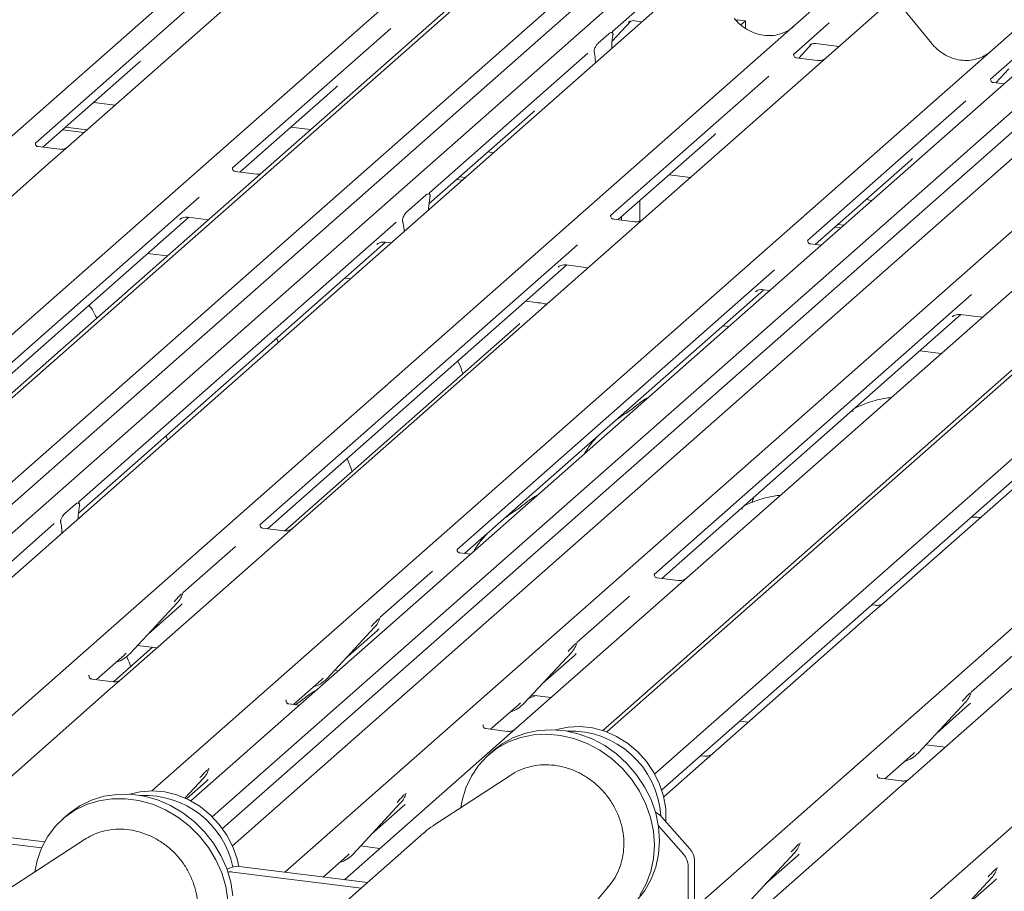
# Paper-space layout 'GMKE+Etagere' of a CAD drawing. Units: millimetres. Extents: x 5 to 415, y 5 to 292.
# Drawn here: x 333 to 344, y 192 to 201 of the extents above; entities that cross this region are included whole.
import ezdxf

# ---------------------------------------------------------------- set-up
doc = ezdxf.new("R2010")
doc.units = ezdxf.units.MM

psp = doc.layouts.new('GMKE+Etagere')

# ---------------------------------------------------------------- linework, layer by layer
at = {"color": 7, "linetype": 'Continuous', "lineweight": 15}
for p, q in [((342.98237, 206.12079), (329.92805, 194.60796)), ((343.03715, 206.11389), (329.97265, 194.59209)), ((343.95206, 205.99862), (330.49721, 194.13256)), ((344.19398, 205.96814), (330.57416, 193.95659)), ((352.33651, 204.94228), (339.28219, 193.42945)), ((352.39129, 204.93538), (339.32679, 193.41357)), ((353.30621, 204.82011), (339.85135, 192.95404)), ((353.54812, 204.78963), (339.9283, 192.77808)), ((348.72726, 204.59477), (334.99418, 192.48332)), ((348.89158, 204.51223), (335.10567, 192.35421)), ((348.03141, 204.3624), (334.75847, 192.65677)), ((335.21598, 192.16305), (348.78446, 204.12932)), ((324.6552, 192.77753), (335.38749, 202.24252)), ((329.201, 194.6063), (337.55064, 201.96999)), ((330.62083, 193.67823), (339.71378, 201.69746)), ((340.19278, 201.63711), (330.82483, 193.37535)), ((335.2953, 201.50165), (333.41337, 199.84194)), ((331.46473, 192.419), (341.70154, 201.44702)), ((334.79036, 201.41101), (333.05242, 199.8783)), ((339.778, 201.44921), (339.38631, 201.10377)), ((342.35593, 201.36458), (341.73482, 200.81681)), ((342.88796, 200.9754), (342.58753, 201.34112)), ((334.33195, 192.76741), (343.86468, 201.17449)), ((336.95351, 201.13848), (335.21557, 199.60576)), ((339.38329, 200.99837), (339.58893, 201.21768)), ((339.56447, 201.20502), (339.56964, 201.21005)), ((339.62944, 201.22231), (339.71081, 201.21205)), ((340.75983, 201.23406), (340.74705, 201.22279)), ((340.75983, 201.23406), (340.84753, 201.22301)), ((340.84753, 201.22301), (340.79667, 201.17816)), ((340.84753, 201.13993), (340.84753, 201.22301)), ((341.76575, 201.19877), (341.37407, 200.85334)), ((339.2315, 200.97733), (339.34725, 201.07942)), ((339.3902, 201.10838), (339.38667, 201.10463)), ((339.39162, 201.05624), (339.389, 201.04082)), ((339.37869, 200.91915), (339.37885, 200.92734)), ((341.43159, 200.81251), (341.57668, 200.96724)), ((341.55223, 200.95459), (341.5574, 200.95962)), ((341.61719, 200.97187), (341.87396, 200.93952)), ((343.9289, 200.92624), (343.53721, 200.58081)), ((335.79102, 191.87394), (346.02783, 200.90196)), ((339.11665, 200.86595), (337.37871, 199.33323)), ((339.18975, 200.86509), (339.18713, 200.87591)), ((341.37796, 200.85795), (341.37442, 200.8542)), ((341.63909, 200.78637), (341.40557, 200.81579)), ((341.73482, 200.81681), (341.60935, 200.70616)), ((333.13608, 199.83437), (334.18525, 200.75965)), ((339.20006, 200.76161), (339.1999, 200.76952)), ((341.60935, 200.70616), (339.72741, 199.04645)), ((341.10441, 200.61552), (339.36647, 199.0828)), ((343.59474, 200.53998), (343.73983, 200.69471)), ((335.29922, 199.56184), (336.3484, 200.48712)), ((343.5411, 200.58542), (343.53757, 200.58167)), ((343.68438, 200.52868), (343.56871, 200.54326)), ((333.69412, 200.32652), (333.92923, 200.29689)), ((340.28787, 191.4793), (350.35412, 200.3569)), ((343.26755, 200.34299), (341.52961, 198.81027)), ((337.37301, 199.2105), (338.51154, 200.21459)), ((333.38393, 200.05296), (333.61905, 200.02334)), ((335.85727, 200.05399), (336.07251, 200.02687)), ((342.28045, 191.05635), (352.51727, 200.08437)), ((333.35079, 200.02373), (333.5859, 199.9941)), ((339.45012, 199.03887), (340.4993, 199.96416)), ((333.31764, 199.8115), (333.0845, 199.84087)), ((333.41337, 199.84194), (333.19131, 199.6461)), ((338.02041, 199.78145), (338.08014, 199.77393)), ((333.19131, 199.6461), (329.56505, 196.44804)), ((341.61327, 198.76634), (342.66244, 199.69163)), ((335.48078, 199.53897), (335.24764, 199.56834)), ((340.00817, 199.53102), (340.24328, 199.5014)), ((337.67708, 199.47866), (337.7368, 199.47114)), ((337.71022, 199.5079), (337.76995, 199.50037)), ((337.12884, 199.12297), (337.33985, 199.30905)), ((334.85105, 199.28429), (331.36744, 196.21203)), ((337.38272, 199.27767), (337.38181, 199.2728)), ((339.68813, 199.24877), (339.68813, 199.02259)), ((342.17131, 199.25849), (342.23502, 199.25046)), ((337.36862, 199.14643), (337.36958, 199.16556)), ((331.4509, 196.16794), (334.73465, 199.06393)), ((337.01419, 199.01176), (333.53058, 195.9395)), ((334.63927, 199.03995), (334.64616, 199.04666)), ((334.72821, 199.06474), (334.94989, 199.03681)), ((337.08689, 199.01271), (337.08598, 199.01597)), ((339.63168, 199.016), (339.39854, 199.04537)), ((339.45427, 199.03835), (339.45427, 199.04253)), ((339.48742, 199.03418), (339.48742, 199.07176)), ((339.72741, 199.04645), (339.50535, 198.85061)), ((341.86113, 198.98493), (341.92483, 198.97691)), ((337.10007, 198.9096), (337.09911, 198.92703)), ((341.82798, 198.9557), (341.89168, 198.94767)), ((333.526, 195.81775), (336.89779, 198.7914)), ((339.00195, 198.76132), (335.51834, 195.68907)), ((339.50535, 198.85061), (335.87909, 195.65255)), ((336.80241, 198.76742), (336.8093, 198.77413)), ((336.89135, 198.79221), (336.95752, 198.78387)), ((341.67697, 198.75832), (341.56169, 198.77284)), ((334.50003, 198.64007), (334.28479, 198.66719)), ((335.6018, 195.64497), (338.88555, 198.54097)), ((338.87911, 198.54178), (339.12066, 198.51134)), ((341.16509, 198.48879), (337.68148, 195.41654)), ((338.79017, 198.51699), (338.79706, 198.5237)), ((336.50766, 198.38713), (336.44793, 198.39466)), ((337.76495, 195.37244), (341.04869, 198.26843)), ((343.32824, 198.21626), (339.84463, 195.14401)), ((343.83164, 198.30555), (340.20539, 195.10749)), ((340.95331, 198.24446), (340.96021, 198.25117)), ((341.04226, 198.26925), (341.1124, 198.26041)), ((338.58078, 198.12595), (338.43569, 198.14422)), ((345.99479, 198.03302), (342.36853, 194.83496)), ((338.36315, 197.89162), (335.79053, 195.62279)), ((339.9281, 195.09991), (343.21184, 197.9959)), ((343.11646, 197.97193), (343.12335, 197.97864)), ((343.2054, 197.99671), (343.44695, 197.96628)), ((340.66254, 197.86367), (340.59883, 197.87169)), ((342.99709, 197.56954), (342.76198, 197.59916)), ((340.92709, 195.95942), (340.91738, 195.93294)), ((340.94058, 195.99284), (340.9264, 195.95971)), ((333.37577, 195.81306), (333.49153, 195.91515)), ((333.53448, 195.94411), (333.53094, 195.94036)), ((333.53589, 195.89198), (333.53328, 195.87656)), ((333.52296, 195.75488), (333.52312, 195.76307)), ((333.26092, 195.70169), (332.6868, 195.19536)), ((333.33402, 195.70083), (333.3314, 195.71164)), ((335.52223, 195.69368), (335.5187, 195.68993)), ((335.78336, 195.6221), (335.54984, 195.65152)), ((335.87909, 195.65255), (335.75362, 195.54189)), ((333.34433, 195.59734), (333.34417, 195.60525)), ((335.75362, 195.54189), (334.00084, 193.99609)), ((335.24868, 195.45125), (334.67456, 194.94493)), ((337.68538, 195.42115), (337.68184, 195.4174)), ((337.82865, 195.36442), (337.71299, 195.37899)), ((337.41182, 195.17872), (336.8377, 194.6724)), ((339.84852, 195.14862), (339.84499, 195.14487)), ((340.10965, 195.07704), (339.87613, 195.10646)), ((340.20539, 195.10749), (340.07991, 194.99683)), ((340.07991, 194.99683), (338.32713, 193.45102)), ((334.67047, 194.93597), (334.6735, 194.94339)), ((339.57497, 194.90619), (339.00085, 194.39987)), ((334.08896, 194.27121), (334.61393, 194.83564)), ((334.2937, 194.49134), (334.64357, 194.79989)), ((334.61393, 194.83564), (334.61354, 194.83526)), ((342.2728, 194.80451), (342.2319, 194.80966)), ((342.36853, 194.83496), (342.24306, 194.7243)), ((336.83362, 194.66344), (336.83664, 194.67086)), ((342.24306, 194.7243), (340.49028, 193.17849)), ((336.25211, 193.99867), (336.77707, 194.56311)), ((336.77707, 194.56311), (336.77668, 194.56273)), ((336.45685, 194.21881), (336.80672, 194.52736)), ((344.4062, 194.45177), (342.65342, 192.90596)), ((334.33959, 194.34318), (333.91228, 193.96632)), ((334.17517, 194.36389), (334.38755, 194.33713)), ((338.99676, 194.39091), (338.99979, 194.39833)), ((343.90126, 194.36113), (343.32714, 193.8548)), ((333.72355, 193.98851), (334.02912, 194.258)), ((334.02912, 194.258), (334.04979, 194.27813)), ((334.08896, 194.27121), (334.08857, 194.27082)), ((338.41525, 193.72614), (338.94022, 194.29058)), ((338.61999, 193.94627), (338.96986, 194.25483)), ((338.94022, 194.29058), (338.93983, 194.2902)), ((333.64398, 194.03722), (333.64044, 194.03347)), ((336.19226, 193.98546), (336.21294, 194.0056)), ((336.33831, 194.09136), (336.37929, 194.0862)), ((333.90511, 193.96564), (333.67159, 193.99506)), ((334.00084, 193.99609), (333.87537, 193.88543)), ((335.8867, 193.71598), (336.19226, 193.98546)), ((336.25211, 193.99867), (336.25172, 193.99829)), ((333.87537, 193.88543), (332.12259, 192.33962)), ((338.50146, 193.81883), (338.71384, 193.79207)), ((343.32305, 193.84584), (343.32608, 193.85327)), ((335.80712, 193.76469), (335.80359, 193.76094)), ((335.9504, 193.70796), (335.83473, 193.72253)), ((338.04984, 193.44345), (338.35541, 193.71293)), ((338.35541, 193.71293), (338.37608, 193.73307)), ((338.41525, 193.72614), (338.41486, 193.72576)), ((342.74155, 193.18108), (343.26651, 193.74552)), ((342.94628, 193.40121), (343.29615, 193.70977)), ((343.26651, 193.74552), (343.26612, 193.74514)), ((337.97027, 193.49216), (337.96673, 193.48841)), ((340.78253, 193.53144), (340.87699, 193.51954)), ((338.2314, 193.42058), (337.99788, 193.45)), ((338.32713, 193.45102), (338.20166, 193.34037)), ((338.20166, 193.34037), (336.44888, 191.79456)), ((342.82775, 193.27377), (343.04014, 193.24701)), ((338.08203, 193.21048), (338.02679, 193.16176)), ((340.39455, 193.14805), (340.35365, 193.1532)), ((340.49028, 193.17849), (340.36481, 193.06784)), ((342.37613, 192.89839), (342.6817, 193.16787)), ((342.6817, 193.16787), (342.70237, 193.18801)), ((342.74155, 193.18108), (342.74115, 193.1807)), ((340.36481, 193.06784), (339.9498, 192.70184)), ((334.95536, 193.00697), (334.95839, 193.0144)), ((338.27034, 192.94078), (337.41727, 192.38281)), ((338.282, 192.94824), (338.27034, 192.94078)), ((342.29656, 192.9471), (342.29303, 192.94335)), ((334.69515, 192.68766), (334.89882, 192.90665)), ((334.71199, 192.67999), (334.92846, 192.8709)), ((334.89882, 192.90665), (334.89843, 192.90626)), ((342.55769, 192.87551), (342.32417, 192.90494)), ((342.65342, 192.90596), (342.52795, 192.79531)), ((337.11851, 192.73444), (337.12153, 192.74187)), ((342.52795, 192.79531), (340.77517, 191.2495)), ((336.537, 192.06968), (337.06197, 192.63412)), ((336.74174, 192.28981), (337.09161, 192.59837)), ((337.06197, 192.63412), (337.06157, 192.63373)), ((333.40496, 192.50337), (333.34971, 192.45466)), ((331.03945, 192.40243), (333.12074, 192.14021)), ((331.10905, 192.46381), (333.15303, 192.2063)), ((340.16683, 192.07029), (339.8915, 192.38248)), ((339.92993, 192.47922), (340.23643, 192.13168)), ((337.31542, 192.30523), (335.96535, 191.11458)), ((333.59327, 192.23368), (332.7402, 191.6757)), ((333.60901, 192.24365), (333.59327, 192.23368)), ((336.62321, 192.16237), (336.83559, 192.13561)), ((341.44322, 192.1855), (341.44783, 192.19681)), ((336.21029, 191.82112), (336.47716, 192.05647)), ((336.47716, 192.05647), (336.49783, 192.07661)), ((336.537, 192.06968), (336.53661, 192.0693)), ((340.86329, 191.52462), (341.38826, 192.08905)), ((341.38826, 192.08905), (341.38787, 192.08867)), ((340.2878, 192.00021), (340.2878, 191.48418)), ((341.06803, 191.74475), (341.4179, 192.05331)), ((335.21199, 191.92915), (335.15523, 191.90853)), ((335.21897, 191.87586), (336.62736, 191.69842)), ((335.28858, 191.93724), (336.69696, 191.7598)), ((340.2182, 191.93882), (340.2182, 191.42279)), ((343.60636, 191.91297), (343.61097, 191.92428)), ((336.44888, 191.79456), (336.44541, 191.7915)), ((343.02644, 191.25209), (343.5514, 191.81652)), ((343.23118, 191.47222), (343.58105, 191.78078)), ((343.5514, 191.81652), (343.55101, 191.81614)), ((338.68666, 190.94346), (339.34689, 191.72009))]:
    psp.add_line(p, q, dxfattribs=at)
at = {"color": 7, "linetype": 'Continuous', "lineweight": 15, "flags": 128}
for points in [[(338.57297, 198.12286), (338.57718, 198.1255), (338.58078, 198.12595)], [(339.97298, 192.4304), (339.97317, 192.43322), (339.97142, 192.56981), (339.94853, 192.70712), (339.90505, 192.84175), (339.84207, 192.9704), (339.76112, 193.08989), (339.66421, 193.19728), (339.55372, 193.28993), (339.43236, 193.36556), (339.30314, 193.42231), (339.16923, 193.45877), (339.03392, 193.47405), (338.90056, 193.46778), (338.77242, 193.4401), (338.7629, 193.43711)], [(337.72387, 192.58335), (337.73728, 192.65988), (337.7781, 192.79901), (337.83844, 192.92856), (337.91714, 193.04599), (338.01266, 193.14903), (338.12313, 193.23566), (338.24642, 193.30421), (338.38011, 193.35333), (338.52161, 193.38207), (338.66817, 193.38987), (338.81692, 193.37659), (338.96498, 193.34247), (339.10947, 193.28818), (339.24757, 193.21478), (339.37658, 193.1237), (339.49402, 193.01671), (339.59758, 192.89589), (339.68525, 192.7636), (339.75532, 192.6224), (339.80643, 192.47505), (339.83759, 192.32442), (339.84819, 192.17343), (339.83803, 192.02504), (339.80729, 191.88211), (339.75658, 191.74744), (339.68689, 191.62365)], [(338.08203, 193.21048), (338.17837, 193.28438), (338.30166, 193.35293), (338.43535, 193.40205), (338.57685, 193.43079), (338.72341, 193.43859), (338.87217, 193.42531), (339.02023, 193.39119), (339.16471, 193.3369), (339.30281, 193.2635), (339.43183, 193.17242), (339.54926, 193.06543), (339.65282, 192.94461), (339.74049, 192.81232), (339.81056, 192.67112), (339.86168, 192.52377), (339.89284, 192.37314), (339.90344, 192.22215), (339.89327, 192.07375), (339.86253, 191.93083), (339.81183, 191.79616), (339.74213, 191.67237), (339.65481, 191.56186), (339.59093, 191.49954)], [(333.40496, 192.50337), (333.42672, 192.52196), (333.5418, 192.60263), (333.66889, 192.66471), (333.80554, 192.70701), (333.94907, 192.72869), (334.09669, 192.72934), (334.24554, 192.70894), (334.3927, 192.66788), (334.53533, 192.60698), (334.67064, 192.5274), (334.796, 192.43071), (334.90897, 192.31878), (335.00736, 192.19379), (335.08923, 192.05818), (335.15301, 191.91458), (335.19745, 191.7658), (335.22168, 191.61471)], [(335.28446, 191.93771), (335.26648, 192.0195), (335.22014, 192.15348), (335.15448, 192.281), (335.07112, 192.39894), (334.97211, 192.50438), (334.8599, 192.59473), (334.73723, 192.66776), (334.60714, 192.72168), (334.47282, 192.75516), (334.33759, 192.76737), (334.20477, 192.75802), (334.08583, 192.73001)], [(333.0468, 191.87624), (333.0718, 192.00087), (333.11936, 192.13705), (333.18608, 192.26276), (333.27067, 192.37555), (333.37148, 192.47324), (333.48655, 192.55391), (333.61365, 192.61599), (333.75029, 192.65829), (333.89382, 192.67997), (334.04145, 192.68062), (334.19029, 192.66022), (334.33746, 192.61916), (334.48009, 192.55826), (334.6154, 192.47868), (334.74076, 192.38199), (334.85373, 192.27006), (334.95211, 192.14507), (335.03399, 192.00946), (335.09777, 191.86587), (335.14221, 191.71708), (335.16644, 191.56599)]]:
    psp.add_lwpolyline(points, dxfattribs=at)
at = {"color": 7, "linetype": 'Continuous', "lineweight": 15}
for centre, radius, start, end in [((334.42744, 195.00709), 0.25329, 317.282894, 344.881837), ((336.59059, 194.73456), 0.25329, 317.282894, 344.881837), ((338.75373, 194.46202), 0.25329, 317.282894, 344.881837), ((333.85351, 194.49077), 0.32192, 285.983139, 316.901652), ((336.01666, 194.21824), 0.32192, 285.983139, 316.901652), ((343.08002, 193.91696), 0.25329, 317.282894, 344.881837), ((338.1798, 193.94571), 0.32192, 285.983139, 316.901652), ((338.92496, 192.42863), 0.99538, 3.6122, 92.308427), ((342.5061, 193.40065), 0.32192, 285.983139, 316.901652), ((334.71233, 193.07809), 0.25329, 317.282894, 344.881837), ((334.25111, 191.72575), 0.99129, 12.010081, 92.504474), ((336.87548, 192.80556), 0.25329, 317.282894, 344.881837), ((339.77363, 192.34194), 0.20803, 41.294414, 65.607813), ((341.20177, 192.2605), 0.25329, 317.282894, 344.881837), ((336.30169, 192.28906), 0.32168, 286.733366, 316.909601), ((340.01745, 191.93616), 0.20077, 0.761089, 41.923454), ((340.08706, 191.99754), 0.20077, 0.761089, 41.923454), ((335.19743, 191.70919), 0.16806, 82.635136, 100.410056), ((335.26704, 191.77466), 0.16401, 82.454654, 109.615134), ((343.36492, 191.98797), 0.25329, 317.282894, 344.881837)]:
    psp.add_arc(centre, radius, start, end, dxfattribs=at)
for centre, major_axis, ratio, start_param, end_param in [((341.06071, 201.54853), (-0.22447, 0.44987), 0.91341487, 3.06791717, 3.37988787), ((339.42298, 200.96009), (0.01178, 0.18925), 0.22553532, 1.14419518, 1.75876988), ((339.15577, 200.72443), (0.00765, 0.18562), 0.23497275, 4.96743829, 5.582013), ((343.22385, 201.276), (-0.22447, 0.44987), 0.91341487, 3.06791717, 3.37988787), ((333.93066, 201.03513), (0.27205, -0.25865), 0.85686568, 6.20780671, 6.29507317), ((336.09381, 200.7626), (0.27205, -0.25865), 0.85686568, 6.20780671, 6.29507317), ((338.25695, 200.49007), (0.27205, -0.25865), 0.85686568, 6.20780671, 6.29507317), ((340.24471, 200.23963), (0.27205, -0.25865), 0.85686568, 6.20780671, 6.29507317), ((342.40785, 199.9671), (0.27205, -0.25865), 0.85686568, 6.20780671, 6.29507317), ((337.41335, 199.18776), (0.01535, 0.19235), 0.21887038, 1.13037526, 1.70388176), ((337.05535, 198.87203), (0.00426, 0.1826), 0.24429109, 5.0240298, 5.5975363), ((333.56726, 195.79583), (0.01178, 0.18925), 0.22553532, 1.14419518, 1.75876988), ((333.30004, 195.56016), (0.00765, 0.18562), 0.23497275, 4.96743829, 5.582013), ((334.38898, 195.07537), (0.27205, -0.25865), 0.85686568, 6.20780671, 6.29507317), ((336.55213, 194.80283), (0.27205, -0.25865), 0.85686568, 6.20780671, 6.29507317), ((338.71527, 194.5303), (0.27205, -0.25865), 0.85686568, 6.20780671, 6.29507317), ((343.04156, 193.98524), (0.27205, -0.25865), 0.85686568, 6.20780671, 6.29507317), ((334.67387, 193.14637), (0.27205, -0.25865), 0.85686568, 6.20780671, 6.29507317), ((336.83702, 192.87384), (0.27205, -0.25865), 0.85686568, 6.20780671, 6.29507317), ((341.16331, 192.32878), (0.27205, -0.25865), 0.85686568, 6.20780671, 6.29507317), ((343.32646, 192.05625), (0.27205, -0.25865), 0.85686568, 6.20780671, 6.29507317)]:
    psp.add_ellipse(centre, major_axis=major_axis, ratio=ratio, start_param=start_param, end_param=end_param, dxfattribs=at)
for points, knots in [([(341.25928, 201.08876), (341.23307, 201.07975), (341.17875, 201.06108), (341.08925, 201.05614), (340.99709, 201.06896), (340.9073, 201.101), (340.82386, 201.15056), (340.76386, 201.20251), (340.7336, 201.23771), (340.72482, 201.24793)], [0, 0, 0, 0, 0.14848426, 0.30774447, 0.46603006, 0.62333899, 0.77992554, 0.93610536, 1, 1, 1, 1]), ([(339.56554, 201.20655), (339.56554, 201.20655), (339.56482, 201.20593), (339.5666, 201.20744), (339.57141, 201.21058), (339.58265, 201.21674), (339.60238, 201.22242), (339.62066, 201.22486), (339.62992, 201.22202), (339.6306, 201.22181)], [0, 0, 0, 0, 0.00007344, 0.15466267, 0.26183554, 0.39530726, 0.67005801, 0.97591874, 1, 1, 1, 1]), ([(339.34725, 201.07942), (339.35776, 201.08633), (339.37046, 201.09468), (339.38433, 201.09108), (339.38916, 201.08743), (339.39212, 201.0815), (339.39334, 201.07646), (339.39351, 201.06975), (339.39274, 201.06304), (339.39197, 201.05836), (339.39162, 201.05624)], [0, 0, 0, 0, 0.539930562, 0.652780455, 0.781154808, 0.829526148, 0.878352896, 0.912360167, 0.96032473, 1, 1, 1, 1]), ([(339.39191, 201.08436), (339.3895, 201.09114), (339.38585, 201.10137), (339.38723, 201.10472), (339.3877, 201.10585)], [0, 0, 0, 0, 0.66165619, 1, 1, 1, 1]), ([(339.18713, 200.87591), (339.18653, 200.87847), (339.1856, 200.88241), (339.1852, 200.88931), (339.18583, 200.89614), (339.18792, 200.90594), (339.19485, 200.92602), (339.2098, 200.9537), (339.2235, 200.96861), (339.2315, 200.97733)], [0, 0, 0, 0, 0.06748311, 0.10349742, 0.13972708, 0.19097085, 0.28943686, 0.58481069, 1, 1, 1, 1]), ([(341.55329, 200.95611), (341.55329, 200.95611), (341.55257, 200.9555), (341.55436, 200.957), (341.55917, 200.96014), (341.57041, 200.9663), (341.59014, 200.97198), (341.60842, 200.97442), (341.61768, 200.97159), (341.61835, 200.97138)], [0, 0, 0, 0, 0.00007344, 0.154662674, 0.261835543, 0.395307263, 0.670058007, 0.975918735, 1, 1, 1, 1]), ([(343.42243, 200.81622), (343.39622, 200.80722), (343.3419, 200.78855), (343.2524, 200.78361), (343.16024, 200.79643), (343.07044, 200.82847), (342.98701, 200.87803), (342.92701, 200.92998), (342.89675, 200.96518), (342.88796, 200.9754)], [0, 0, 0, 0, 0.14848426, 0.30774447, 0.46603006, 0.62333899, 0.77992554, 0.93610536, 1, 1, 1, 1]), ([(341.40612, 200.81613), (341.40497, 200.81615), (341.39717, 200.81624), (341.39121, 200.82064), (341.37944, 200.8267), (341.3736, 200.85062), (341.37503, 200.85433), (341.37545, 200.85541)], [0, 0, 0, 0, 0.0349354, 0.237462, 0.53108904, 0.86328881, 1, 1, 1, 1]), ([(341.72558, 200.80825), (341.72567, 200.80832), (341.72588, 200.80848), (341.72192, 200.80547), (341.7122, 200.79924), (341.69031, 200.78944), (341.66377, 200.78291), (341.64509, 200.787), (341.63957, 200.7882)], [0, 0, 0, 0, 0.07675951, 0.17415061, 0.29131795, 0.49169711, 0.84992352, 1, 1, 1, 1]), ([(343.56926, 200.5436), (343.56812, 200.54361), (343.56031, 200.54371), (343.55436, 200.54811), (343.54258, 200.55417), (343.53675, 200.57809), (343.53818, 200.5818), (343.5386, 200.58288)], [0, 0, 0, 0, 0.0349354, 0.237462, 0.53108904, 0.86328881, 1, 1, 1, 1]), ([(333.08498, 199.84126), (333.08366, 199.84128), (333.07567, 199.84139), (333.06892, 199.84588), (333.05792, 199.85363), (333.05079, 199.87366), (333.05513, 199.88267), (333.0541, 199.88113), (333.05408, 199.88109)], [0, 0, 0, 0, 0.04066482, 0.24543593, 0.54401333, 0.84739572, 0.99573961, 1, 1, 1, 1]), ([(333.4042, 199.83343), (333.40432, 199.83353), (333.40461, 199.83377), (333.40149, 199.83134), (333.3932, 199.82583), (333.37235, 199.81562), (333.34498, 199.80808), (333.32455, 199.81213), (333.31807, 199.81341)], [0, 0, 0, 0, 0.058870438, 0.156492219, 0.266326557, 0.446440338, 0.824303959, 1, 1, 1, 1]), ([(335.24813, 199.56873), (335.24681, 199.56875), (335.23882, 199.56886), (335.23207, 199.57335), (335.22107, 199.5811), (335.21394, 199.60113), (335.21827, 199.61014), (335.21725, 199.6086), (335.21722, 199.60856)], [0, 0, 0, 0, 0.04066482, 0.24543593, 0.54401333, 0.84739572, 0.99573961, 1, 1, 1, 1]), ([(335.52355, 199.54273), (335.51599, 199.54041), (335.5022, 199.53616), (335.48775, 199.53941), (335.48122, 199.54088)], [0, 0, 0, 0, 0.54755861, 1, 1, 1, 1]), ([(337.33985, 199.30905), (337.35031, 199.31585), (337.36445, 199.32505), (337.37855, 199.32025), (337.38333, 199.31433), (337.3853, 199.30946), (337.38611, 199.30349), (337.38583, 199.29509), (337.38433, 199.28636), (337.3831, 199.27976), (337.38272, 199.27767)], [0, 0, 0, 0, 0.51356074, 0.69405057, 0.75374842, 0.81392282, 0.84738293, 0.88099088, 0.96230347, 1, 1, 1, 1]), ([(337.38414, 199.31386), (337.38146, 199.31981), (337.37726, 199.32913), (337.38142, 199.33761), (337.3804, 199.33607), (337.38037, 199.33603)], [0, 0, 0, 0, 0.63139811, 0.98970942, 1, 1, 1, 1]), ([(337.08598, 199.01597), (337.0853, 199.01844), (337.08393, 199.02339), (337.08253, 199.03075), (337.08278, 199.03851), (337.08401, 199.04622), (337.08789, 199.06041), (337.10066, 199.08895), (337.11546, 199.11034), (337.1268, 199.12104), (337.12884, 199.12297)], [0, 0, 0, 0, 0.06625859, 0.13311622, 0.16793251, 0.20251801, 0.26806363, 0.44009864, 0.89915533, 1, 1, 1, 1]), ([(339.39903, 199.04576), (339.39771, 199.04578), (339.38972, 199.0459), (339.38297, 199.05039), (339.37197, 199.05814), (339.36484, 199.07816), (339.36917, 199.08718), (339.36815, 199.08564), (339.36812, 199.08559)], [0, 0, 0, 0, 0.04066482, 0.24543593, 0.54401333, 0.84739572, 0.99573961, 1, 1, 1, 1]), ([(334.64202, 199.04312), (334.64202, 199.04311), (334.64124, 199.04245), (334.64323, 199.04412), (334.6486, 199.04777), (334.66163, 199.05532), (334.68543, 199.06365), (334.71052, 199.06783), (334.72535, 199.06418), (334.729, 199.06328)], [0, 0, 0, 0, 0.00169425, 0.13335769, 0.23252836, 0.35499945, 0.6037611, 0.90231942, 1, 1, 1, 1]), ([(339.71825, 199.03794), (339.71836, 199.03803), (339.71866, 199.03827), (339.71554, 199.03585), (339.70724, 199.03034), (339.68639, 199.02013), (339.65903, 199.01258), (339.6386, 199.01663), (339.63212, 199.01792)], [0, 0, 0, 0, 0.05887044, 0.15649222, 0.26632656, 0.44644034, 0.82430396, 1, 1, 1, 1]), ([(336.80517, 198.77059), (336.80516, 198.77058), (336.80439, 198.76992), (336.80638, 198.77159), (336.81175, 198.77524), (336.82478, 198.78279), (336.84858, 198.79112), (336.87366, 198.7953), (336.88849, 198.79165), (336.89215, 198.79075)], [0, 0, 0, 0, 0.00169425, 0.13335769, 0.23252836, 0.35499945, 0.6037611, 0.90231942, 1, 1, 1, 1]), ([(341.56218, 198.77323), (341.56085, 198.77325), (341.55286, 198.77337), (341.54611, 198.77786), (341.53512, 198.78561), (341.52799, 198.80563), (341.53232, 198.81464), (341.5313, 198.81311), (341.53127, 198.81306)], [0, 0, 0, 0, 0.04066482, 0.24543593, 0.54401333, 0.84739572, 0.99573961, 1, 1, 1, 1]), ([(338.79293, 198.52015), (338.79292, 198.52015), (338.79214, 198.51948), (338.79413, 198.52116), (338.7995, 198.52481), (338.81253, 198.53236), (338.83633, 198.54069), (338.86142, 198.54487), (338.87625, 198.54121), (338.87991, 198.54031)], [0, 0, 0, 0, 0.00169425, 0.13335769, 0.23252836, 0.35499945, 0.6037611, 0.90231942, 1, 1, 1, 1]), ([(340.95607, 198.24762), (340.95606, 198.24762), (340.95529, 198.24695), (340.95728, 198.24863), (340.96265, 198.25227), (340.97568, 198.25983), (340.99948, 198.26816), (341.02456, 198.27234), (341.0394, 198.26868), (341.04305, 198.26778)], [0, 0, 0, 0, 0.001694252, 0.133357687, 0.232528363, 0.354999449, 0.603761102, 0.902319417, 1, 1, 1, 1]), ([(338.665, 198.10949), (338.64784, 198.11384), (338.62137, 198.12055), (338.59134, 198.12454), (338.58078, 198.12595)], [0, 0, 0, 0, 0.64819661, 1, 1, 1, 1]), ([(333.72538, 197.9569), (333.72151, 197.96611), (333.70493, 198.00562), (333.67724, 198.05513), (333.64992, 198.0887), (333.64111, 198.09952)], [0, 0, 0, 0, 0.17090317, 0.73271434, 1, 1, 1, 1]), ([(343.11922, 197.97509), (343.11921, 197.97508), (343.11843, 197.97442), (343.12042, 197.9761), (343.1258, 197.97974), (343.13882, 197.9873), (343.16263, 197.99563), (343.18771, 197.99981), (343.20254, 197.99615), (343.2062, 197.99525)], [0, 0, 0, 0, 0.00169425, 0.13335769, 0.23252836, 0.35499945, 0.6037611, 0.90231942, 1, 1, 1, 1]), ([(338.37007, 197.89899), (338.37017, 197.89887), (338.37034, 197.89868), (338.36509, 197.89353), (338.36315, 197.89162)], [0, 0, 0, 0, 0.62891958, 1, 1, 1, 1]), ([(335.71938, 197.69194), (335.71394, 197.70656), (335.70828, 197.72177), (335.70076, 197.73495), (335.70047, 197.73546)], [0, 0, 0, 0, 0.96149513, 1, 1, 1, 1]), ([(337.74464, 197.34615), (337.7415, 197.35632), (337.72667, 197.40431), (337.70716, 197.45171), (337.68851, 197.48451), (337.68822, 197.48502)], [0, 0, 0, 0, 0.20926495, 0.98775222, 1, 1, 1, 1]), ([(339.77238, 197.08263), (339.75734, 197.07394), (339.70252, 197.04229), (339.62482, 196.97576), (339.5219, 196.90287), (339.45636, 196.86109), (339.43048, 196.84129), (339.43036, 196.8412)], [0, 0, 0, 0, 0.12516229, 0.45595356, 0.81088451, 0.99911276, 1, 1, 1, 1]), ([(342.44798, 197.08527), (342.42302, 197.08221), (342.32185, 197.06983), (342.18539, 197.02996), (342.08951, 196.98786), (342.04832, 196.96978)], [0, 0, 0, 0, 0.15748273, 0.63814191, 1, 1, 1, 1]), ([(342.02872, 196.93125), (342.02818, 196.93327), (342.02701, 196.93756), (342.02262, 196.93942), (342.01369, 196.93789), (342.01179, 196.93756)], [0, 0, 0, 0, 0.4120152, 0.87507684, 1, 1, 1, 1]), ([(334.50404, 196.62011), (334.4986, 196.63473), (334.49294, 196.64994), (334.48542, 196.66312), (334.48513, 196.66363)], [0, 0, 0, 0, 0.96149513, 1, 1, 1, 1]), ([(339.22646, 196.66138), (339.19733, 196.62992), (339.14182, 196.56997), (339.0973, 196.49854), (339.07614, 196.4646)], [0, 0, 0, 0, 0.52480721, 1, 1, 1, 1]), ([(336.5293, 196.27432), (336.52616, 196.28449), (336.51133, 196.33249), (336.49182, 196.37988), (336.47317, 196.41269), (336.47288, 196.41319)], [0, 0, 0, 0, 0.20926495, 0.98775222, 1, 1, 1, 1]), ([(338.55704, 196.0108), (338.542, 196.00212), (338.48718, 195.97046), (338.40948, 195.90393), (338.30656, 195.83105), (338.24102, 195.78926), (338.21514, 195.76946), (338.21502, 195.76937)], [0, 0, 0, 0, 0.125162289, 0.455953563, 0.810884514, 0.999112757, 1, 1, 1, 1]), ([(341.23264, 196.01344), (341.20768, 196.01039), (341.10651, 195.998), (340.97005, 195.95813), (340.87417, 195.91603), (340.83298, 195.89795)], [0, 0, 0, 0, 0.15748273, 0.63814191, 1, 1, 1, 1]), ([(333.49153, 195.91515), (333.50203, 195.92206), (333.51474, 195.93041), (333.5286, 195.92681), (333.53343, 195.92316), (333.53639, 195.91724), (333.53761, 195.91219), (333.53778, 195.90548), (333.53701, 195.89877), (333.53624, 195.8941), (333.53589, 195.89198)], [0, 0, 0, 0, 0.53993056, 0.65278045, 0.78115481, 0.82952615, 0.8783529, 0.91236017, 0.96032473, 1, 1, 1, 1]), ([(333.53618, 195.9201), (333.53377, 195.92687), (333.53012, 195.93711), (333.5315, 195.94045), (333.53197, 195.94158)], [0, 0, 0, 0, 0.66165619, 1, 1, 1, 1]), ([(340.81338, 195.85942), (340.81284, 195.86144), (340.81167, 195.86573), (340.80728, 195.86759), (340.79835, 195.86606), (340.79645, 195.86573)], [0, 0, 0, 0, 0.4120152, 0.87507684, 1, 1, 1, 1]), ([(333.3314, 195.71164), (333.3308, 195.7142), (333.32987, 195.71814), (333.32947, 195.72504), (333.3301, 195.73188), (333.33219, 195.74167), (333.33912, 195.76176), (333.35408, 195.78943), (333.36777, 195.80435), (333.37577, 195.81306)], [0, 0, 0, 0, 0.06748311, 0.10349742, 0.13972708, 0.19097085, 0.28943686, 0.58481069, 1, 1, 1, 1]), ([(343.42608, 195.76763), (343.40148, 195.76995), (343.36637, 195.77326), (343.33172, 195.77111), (343.32136, 195.77047)], [0, 0, 0, 0, 0.70077001, 1, 1, 1, 1]), ([(335.55039, 195.65186), (335.54924, 195.65188), (335.54144, 195.65197), (335.53549, 195.65637), (335.52371, 195.66244), (335.51787, 195.68635), (335.51931, 195.69007), (335.51972, 195.69115)], [0, 0, 0, 0, 0.0349354, 0.237462, 0.53108904, 0.86328881, 1, 1, 1, 1]), ([(335.86985, 195.64398), (335.86995, 195.64405), (335.87015, 195.64421), (335.86619, 195.64121), (335.85647, 195.63498), (335.83458, 195.62517), (335.80804, 195.61864), (335.78936, 195.62273), (335.78384, 195.62394)], [0, 0, 0, 0, 0.07675951, 0.174150614, 0.291317948, 0.49169711, 0.849923522, 1, 1, 1, 1]), ([(338.01112, 195.58955), (337.98199, 195.55809), (337.92648, 195.49814), (337.88196, 195.42671), (337.8608, 195.39277)], [0, 0, 0, 0, 0.52480721, 1, 1, 1, 1]), ([(337.71354, 195.37933), (337.71239, 195.37935), (337.70459, 195.37944), (337.69863, 195.38384), (337.68686, 195.38991), (337.68102, 195.41382), (337.68245, 195.41753), (337.68287, 195.41862)], [0, 0, 0, 0, 0.0349354, 0.237462, 0.53108904, 0.86328881, 1, 1, 1, 1]), ([(339.87668, 195.1068), (339.87553, 195.10682), (339.86773, 195.10691), (339.86178, 195.11131), (339.85, 195.11738), (339.84417, 195.14129), (339.8456, 195.145), (339.84602, 195.14609)], [0, 0, 0, 0, 0.034935398, 0.237462004, 0.531089036, 0.86328881, 1, 1, 1, 1]), ([(340.19615, 195.09892), (340.19624, 195.09899), (340.19644, 195.09915), (340.19248, 195.09615), (340.18276, 195.08992), (340.16087, 195.08011), (340.13433, 195.07358), (340.11565, 195.07767), (340.11014, 195.07888)], [0, 0, 0, 0, 0.07675951, 0.17415061, 0.29131795, 0.49169711, 0.84992352, 1, 1, 1, 1]), ([(334.57476, 194.84257), (334.59525, 194.86463), (334.62093, 194.89228), (334.65023, 194.92257), (334.65615, 194.92869)], [0, 0, 0, 0, 0.79788938, 1, 1, 1, 1]), ([(334.67355, 194.94357), (334.67357, 194.94364), (334.67369, 194.94415), (334.67382, 194.94427), (334.67372, 194.94414), (334.6737, 194.94412)], [0, 0, 0, 0, 0.09917947, 0.81305288, 1, 1, 1, 1]), ([(342.35929, 194.82639), (342.35938, 194.82646), (342.35959, 194.82662), (342.35562, 194.82361), (342.34591, 194.81739), (342.32402, 194.80758), (342.29748, 194.80105), (342.2788, 194.80514), (342.27328, 194.80634)], [0, 0, 0, 0, 0.07675951, 0.17415061, 0.29131795, 0.49169711, 0.84992352, 1, 1, 1, 1]), ([(336.7379, 194.57003), (336.75839, 194.5921), (336.78407, 194.61975), (336.81337, 194.65004), (336.81929, 194.65616)], [0, 0, 0, 0, 0.79788938, 1, 1, 1, 1]), ([(336.8367, 194.67104), (336.83671, 194.67111), (336.83684, 194.67162), (336.83696, 194.67174), (336.83687, 194.67161), (336.83685, 194.67159)], [0, 0, 0, 0, 0.09917947, 0.81305288, 1, 1, 1, 1]), ([(338.90105, 194.2975), (338.92154, 194.31957), (338.94722, 194.34721), (338.97652, 194.37751), (338.98244, 194.38363)], [0, 0, 0, 0, 0.79788938, 1, 1, 1, 1]), ([(338.99984, 194.39851), (338.99986, 194.39857), (338.99998, 194.39908), (339.00011, 194.39921), (339.00001, 194.39908), (338.99999, 194.39906)], [0, 0, 0, 0, 0.09917947, 0.81305288, 1, 1, 1, 1]), ([(334.09862, 194.13067), (334.09554, 194.14089), (334.08396, 194.17925), (334.06727, 194.21439), (334.05504, 194.24015)], [0, 0, 0, 0, 0.26661897, 1, 1, 1, 1]), ([(333.67214, 193.9954), (333.67099, 193.99542), (333.66319, 193.99551), (333.65723, 193.99991), (333.64546, 194.00597), (333.63962, 194.02989), (333.64105, 194.0336), (333.64147, 194.03469)], [0, 0, 0, 0, 0.0349354, 0.237462, 0.53108904, 0.86328881, 1, 1, 1, 1]), ([(333.9916, 193.98752), (333.99169, 193.98759), (333.9919, 193.98775), (333.98794, 193.98474), (333.97822, 193.97851), (333.95633, 193.96871), (333.92979, 193.96218), (333.91111, 193.96627), (333.90559, 193.96747)], [0, 0, 0, 0, 0.07675951, 0.174150614, 0.291317948, 0.49169711, 0.849923522, 1, 1, 1, 1]), ([(336.12636, 193.86715), (336.11129, 193.85846), (336.0564, 193.82684), (335.99483, 193.77269), (335.93252, 193.72943), (335.90909, 193.71316)], [0, 0, 0, 0, 0.19099715, 0.69578329, 1, 1, 1, 1]), ([(338.55065, 193.81263), (338.54344, 193.81081), (338.51096, 193.80261), (338.48567, 193.79028), (338.46599, 193.78069)], [0, 0, 0, 0, 0.222046811, 1, 1, 1, 1]), ([(343.22734, 193.75244), (343.24783, 193.7745), (343.27351, 193.80215), (343.30281, 193.83244), (343.30873, 193.83857)], [0, 0, 0, 0, 0.79788938, 1, 1, 1, 1]), ([(343.32613, 193.85345), (343.32615, 193.85351), (343.32627, 193.85402), (343.3264, 193.85414), (343.3263, 193.85402), (343.32628, 193.854)], [0, 0, 0, 0, 0.09917947, 0.81305288, 1, 1, 1, 1]), ([(335.83528, 193.72287), (335.83414, 193.72288), (335.82633, 193.72298), (335.82038, 193.72738), (335.8086, 193.73344), (335.80277, 193.75736), (335.8042, 193.76107), (335.80462, 193.76215)], [0, 0, 0, 0, 0.0349354, 0.237462, 0.53108904, 0.86328881, 1, 1, 1, 1]), ([(337.99843, 193.45034), (337.99728, 193.45035), (337.98948, 193.45045), (337.98352, 193.45485), (337.97175, 193.46091), (337.96591, 193.48483), (337.96735, 193.48854), (337.96776, 193.48962)], [0, 0, 0, 0, 0.0349354, 0.237462, 0.53108904, 0.86328881, 1, 1, 1, 1]), ([(338.31789, 193.44246), (338.31798, 193.44253), (338.31819, 193.44269), (338.31423, 193.43968), (338.30451, 193.43345), (338.28262, 193.42365), (338.25608, 193.41712), (338.2374, 193.42121), (338.23188, 193.42241)], [0, 0, 0, 0, 0.07675951, 0.17415061, 0.29131795, 0.49169711, 0.84992352, 1, 1, 1, 1]), ([(340.48104, 193.16993), (340.48113, 193.17), (340.48134, 193.17016), (340.47737, 193.16715), (340.46766, 193.16092), (340.44576, 193.15112), (340.41922, 193.14459), (340.40054, 193.14867), (340.39503, 193.14988)], [0, 0, 0, 0, 0.07675951, 0.174150614, 0.291317948, 0.49169711, 0.849923522, 1, 1, 1, 1]), ([(339.33319, 191.70809), (339.34463, 191.71998), (339.38258, 191.75943), (339.43134, 191.84013), (339.47796, 191.94681), (339.506, 192.06187), (339.51589, 192.18166), (339.50706, 192.30369), (339.47973, 192.42502), (339.43447, 192.54274), (339.37231, 192.65399), (339.2947, 192.75605), (339.20347, 192.8464), (339.10078, 192.92279), (338.98907, 192.9833), (338.87106, 193.02634), (338.74961, 193.05083), (338.62788, 193.05593), (338.50852, 193.04209), (338.39612, 193.00756), (338.32018, 192.97515), (338.28607, 192.95008), (338.28302, 192.94784)], [0, 0, 0, 0, 0.022913353, 0.076041463, 0.12921706, 0.182538025, 0.236064522, 0.289814513, 0.343772284, 0.397903547, 0.45216975, 0.506536897, 0.560977894, 0.615466384, 0.669973212, 0.724463167, 0.778887267, 0.833183827, 0.887287341, 0.941145414, 0.994739011, 1, 1, 1, 1]), ([(334.85965, 192.91357), (334.88014, 192.93563), (334.90582, 192.96328), (334.93512, 192.99357), (334.94104, 192.99969)], [0, 0, 0, 0, 0.79788938, 1, 1, 1, 1]), ([(334.95845, 193.01458), (334.95846, 193.01464), (334.95858, 193.01515), (334.95871, 193.01527), (334.95861, 193.01515), (334.95859, 193.01512)], [0, 0, 0, 0, 0.09917947, 0.81305288, 1, 1, 1, 1]), ([(342.32472, 192.90528), (342.32357, 192.90529), (342.31577, 192.90538), (342.30982, 192.90979), (342.29804, 192.91585), (342.2922, 192.93976), (342.29364, 192.94348), (342.29405, 192.94456)], [0, 0, 0, 0, 0.034935398, 0.237462004, 0.531089036, 0.86328881, 1, 1, 1, 1]), ([(342.64418, 192.8974), (342.64428, 192.89747), (342.64448, 192.89763), (342.64052, 192.89462), (342.6308, 192.88839), (342.60891, 192.87859), (342.58237, 192.87206), (342.56369, 192.87614), (342.55818, 192.87735)], [0, 0, 0, 0, 0.07675951, 0.17415061, 0.29131795, 0.49169711, 0.84992352, 1, 1, 1, 1]), ([(337.02279, 192.64104), (337.04329, 192.6631), (337.06897, 192.69075), (337.09826, 192.72104), (337.10419, 192.72716)], [0, 0, 0, 0, 0.79788938, 1, 1, 1, 1]), ([(337.12159, 192.74205), (337.12161, 192.74211), (337.12173, 192.74262), (337.12186, 192.74274), (337.12176, 192.74262), (337.12174, 192.74259)], [0, 0, 0, 0, 0.09917947, 0.81305288, 1, 1, 1, 1]), ([(337.41846, 192.38121), (337.40803, 192.3752), (337.37113, 192.35392), (337.33978, 192.32486), (337.3173, 192.30402)], [0, 0, 0, 0, 0.28253874, 1, 1, 1, 1]), ([(334.65631, 191.00114), (334.67158, 191.01775), (334.71274, 191.06253), (334.76293, 191.14952), (334.80661, 191.25774), (334.83177, 191.37373), (334.83866, 191.49408), (334.82683, 191.61619), (334.79657, 191.73714), (334.74852, 191.85401), (334.68377, 191.96396), (334.60384, 192.0643), (334.51062, 192.15255), (334.4063, 192.22651), (334.2934, 192.28431), (334.17463, 192.32445), (334.05295, 192.34583), (333.93132, 192.348), (333.81315, 192.33037), (333.70417, 192.29667), (333.64031, 192.2604), (333.61025, 192.24332)], [0, 0, 0, 0, 0.0313945, 0.08465509, 0.13798095, 0.19146508, 0.2451609, 0.29908017, 0.35320305, 0.40749363, 0.46191357, 0.51642989, 0.57101641, 0.62564568, 0.68028847, 0.73490744, 0.78945119, 0.84385644, 0.89805831, 0.95200831, 1, 1, 1, 1]), ([(341.34909, 192.09598), (341.36958, 192.11804), (341.39526, 192.14569), (341.42456, 192.17598), (341.43048, 192.1821)], [0, 0, 0, 0, 0.79788938, 1, 1, 1, 1]), ([(341.44788, 192.19699), (341.4479, 192.19705), (341.44802, 192.19756), (341.44815, 192.19768), (341.44805, 192.19756), (341.44803, 192.19753)], [0, 0, 0, 0, 0.09917947, 0.81305288, 1, 1, 1, 1]), ([(343.51223, 191.82345), (343.53272, 191.84551), (343.5584, 191.87316), (343.5877, 191.90345), (343.59362, 191.90957)], [0, 0, 0, 0, 0.79788938, 1, 1, 1, 1]), ([(343.61103, 191.92446), (343.61104, 191.92452), (343.61117, 191.92503), (343.61129, 191.92515), (343.6112, 191.92503), (343.61118, 191.925)], [0, 0, 0, 0, 0.09917947, 0.81305288, 1, 1, 1, 1])]:
    psp.add_open_spline(points, degree=3, knots=knots, dxfattribs=at)

doc.saveas('drawing.dxf')
